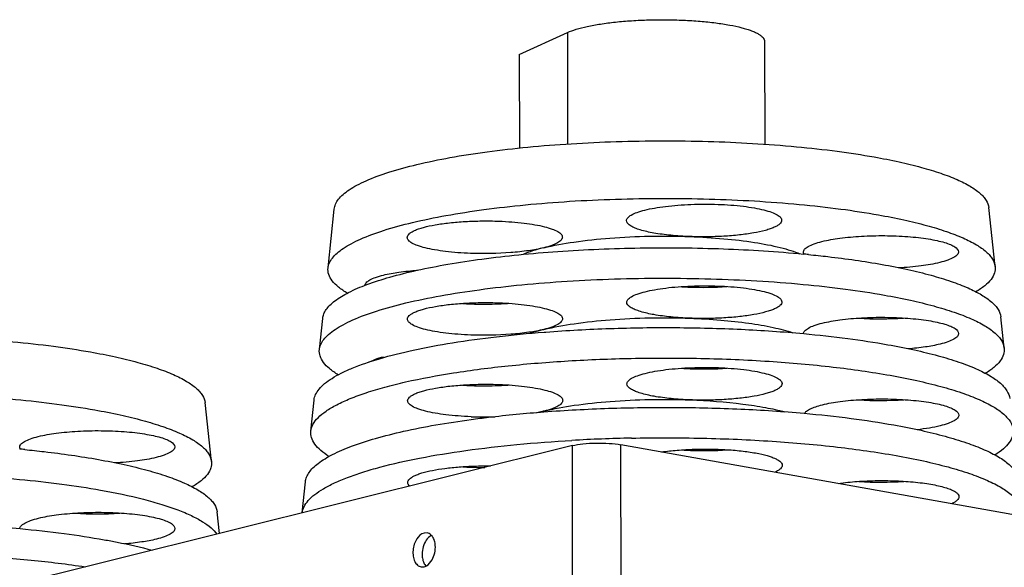
# Model space of a CAD drawing. Units: millimetres. Extents: x 0 to 420, y 0 to 297.
# Drawn here: x 336 to 364, y 129 to 145 of the extents above; entities that cross this region are included whole.
import ezdxf

# ---------------------------------------------------------------- set-up
doc = ezdxf.new("R2010")
doc.units = ezdxf.units.MM
doc.header["$LTSCALE"] = 23.1
doc.layers.add('02___PRT_ALL_AXES', color=7, linetype='CONTINUOUS')
doc.layers.add('7_ALL_FEATURES', color=7, linetype='CONTINUOUS')

msp = doc.modelspace()

# ---------------------------------------------------------------- linework, layer by layer
at = {"layer": '02___PRT_ALL_AXES', "color": 7, "linetype": 'CONTINUOUS'}
msp.add_line((357.2244, 144.2434), (357.2309, 141.2524), dxfattribs=at)
at = {"layer": '02___PRT_ALL_AXES', "color": 3, "linetype": 'CONTINUOUS'}
for p, q in [((347.4358, 129.9713), (347.3461, 129.9681)), ((347.2586, 128.9874), (347.3483, 128.9906))]:
    msp.add_line(p, q, dxfattribs=at)
at = {"layer": '02___PRT_ALL_AXES', "color": 7, "linetype": 'CONTINUOUS'}
for centre, radius, start, end in [((355.4293, 146.9616), 9.8603, 266.46851, 267.87641), ((355.4534, 147.4659), 10.3652, 267.84683, 273.73931), ((349.0655, 146.4737), 9.8606, 266.46855, 267.87642), ((349.0893, 147.1652), 10.5525, 267.88659, 272.37538), ((349.1233, 146.3402), 9.7268, 272.37639, 273.78571), ((360.5841, 146.627), 10.4411, 266.53307, 273.71222), ((355.4345, 144.5912), 9.8603, 266.46851, 267.87641), ((355.4585, 145.0955), 10.3652, 267.84683, 273.73931), ((349.0707, 144.1034), 9.8606, 266.46855, 267.87642), ((349.0944, 144.7949), 10.5525, 267.88659, 272.37538), ((349.1288, 143.9628), 9.7197, 272.37595, 273.80928), ((360.5892, 144.2566), 10.4411, 266.53307, 273.71222), ((352.2745, 127.6959), 5.9894, 103.97054, 105.31221), ((349.0965, 143.8988), 10.5606, 267.88745, 271.63579), ((355.4396, 142.2208), 9.8603, 266.46851, 267.87641), ((355.4637, 142.7251), 10.3652, 267.84683, 273.73931), ((349.0758, 141.733), 9.8606, 266.46855, 267.87642), ((349.0993, 142.4386), 10.5666, 267.89089, 270.0406), ((360.5944, 141.8862), 10.4411, 266.53307, 273.71222), ((337.8413, 140.9655), 10.4411, 266.53307, 273.71222)]:
    msp.add_arc(centre, radius, start, end, dxfattribs=at)
at = {"layer": '02___PRT_ALL_AXES', "color": 3, "linetype": 'CONTINUOUS'}
msp.add_arc((347.6213, 129.2183), 0.3033, 218.59085, 222.22242, dxfattribs=at)
at = {"layer": '02___PRT_ALL_AXES', "color": 7, "linetype": 'CONTINUOUS'}
for points, knots in [([(353.2218, 139.0371), (353.2218, 139.0512), (353.2286, 139.0818), (353.2567, 139.124), (353.301, 139.1646), (353.3889, 139.2217), (353.5404, 139.2858), (353.766, 139.3516), (354.0432, 139.4088), (354.3635, 139.4556), (354.7175, 139.4902), (355.2249, 139.519), (355.8596, 139.5195), (356.474, 139.476), (356.9175, 139.4118), (357.1919, 139.3552), (357.4144, 139.29), (357.5416, 139.2352), (357.5931, 139.2046)], [0, 0, 0, 0, 0.0093544, 0.0200809, 0.0330863, 0.0488446, 0.0892204, 0.1413648, 0.2042592, 0.2762995, 0.3554925, 0.4395738, 0.612524, 0.7751458, 0.8466708, 0.9089338, 0.960374, 1, 1, 1, 1]), ([(357.5931, 139.2046), (357.6125, 139.1931), (357.6535, 139.1654), (357.7049, 139.1155), (357.7218, 139.0678), (357.7218, 139.0468)], [0, 0, 0, 0, 0.3209242, 0.7019001, 1, 1, 1, 1]), ([(346.858, 138.549), (346.858, 138.5669), (346.8696, 138.6068), (346.9143, 138.6589), (346.9831, 138.7084), (347.0764, 138.7559), (347.1935, 138.8011), (347.3921, 138.8614), (347.6899, 138.9242), (348.0953, 138.9799), (348.5488, 139.0164), (349.029, 139.0319), (349.3554, 139.0276), (349.519, 139.0215)], [0, 0, 0, 0, 0.0192872, 0.0427562, 0.0727454, 0.110182, 0.1552661, 0.207829, 0.3335961, 0.4826352, 0.6484584, 0.8235742, 1, 1, 1, 1]), ([(349.519, 139.0215), (349.6442, 139.0169), (349.8871, 139.0034), (350.2358, 138.9697), (350.5509, 138.9242), (350.8232, 138.8683), (351.0449, 138.8038), (351.1937, 138.7408), (351.28, 138.6845), (351.3235, 138.6445), (351.3512, 138.6028), (351.3579, 138.5727), (351.358, 138.5587)], [0, 0, 0, 0, 0.1917246, 0.3720478, 0.5358097, 0.6786668, 0.7970422, 0.8887179, 0.9245264, 0.9541325, 0.978602, 1, 1, 1, 1]), ([(353.3505, 138.8792), (353.3311, 138.8908), (353.2901, 138.9184), (353.2387, 138.9683), (353.2219, 139.0161), (353.2218, 139.0371)], [0, 0, 0, 0, 0.3209242, 0.7019001, 1, 1, 1, 1]), ([(355.0608, 138.5742), (354.8743, 138.5812), (354.5225, 138.6037), (354.0397, 138.6664), (353.6934, 138.7412), (353.475, 138.8161), (353.3876, 138.8572), (353.3505, 138.8792)], [0, 0, 0, 0, 0.3201268, 0.6042767, 0.8349063, 0.9261214, 1, 1, 1, 1]), ([(357.7218, 139.0468), (357.7219, 139.0289), (357.7102, 138.989), (357.6656, 138.9369), (357.5967, 138.8874), (357.5034, 138.8399), (357.3863, 138.7947), (357.1877, 138.7344), (356.8899, 138.6716), (356.4845, 138.6159), (356.031, 138.5793), (355.5508, 138.5639), (355.2244, 138.5682), (355.0608, 138.5742)], [0, 0, 0, 0, 0.0192856, 0.0427542, 0.0727424, 0.1101787, 0.1552627, 0.2078254, 0.3335924, 0.4826321, 0.6484561, 0.823573, 1, 1, 1, 1]), ([(350.8182, 138.2488), (351.1059, 138.3205), (351.7442, 138.4363), (352.77, 138.5445), (353.8951, 138.5955), (354.67, 138.5888), (355.0608, 138.5742)], [0, 0, 0, 0, 0.2084662, 0.4553353, 0.7249964, 1, 1, 1, 1]), ([(358.8923, 138.432), (359.0622, 138.4742), (359.4423, 138.5392), (360.0511, 138.5934), (360.7101, 138.6084), (361.2632, 138.5869), (361.6846, 138.5476), (361.9685, 138.5094), (362.221, 138.4628), (362.4366, 138.4087), (362.5895, 138.3566), (362.6893, 138.3099), (362.7793, 138.2584), (362.8524, 138.1904), (362.8525, 138.1318)], [0, 0, 0, 0, 0.1284993, 0.2823498, 0.4483468, 0.611946, 0.6883429, 0.7588939, 0.8221149, 0.8767461, 0.9218478, 0.9406694, 0.956995, 1, 1, 1, 1]), ([(348.6969, 138.0862), (348.5717, 138.0908), (348.3289, 138.1043), (347.9802, 138.1379), (347.6651, 138.1835), (347.3927, 138.2394), (347.1711, 138.3039), (347.0222, 138.3669), (346.936, 138.4232), (346.8924, 138.4631), (346.8648, 138.5048), (346.858, 138.535), (346.858, 138.549)], [0, 0, 0, 0, 0.1917245, 0.3720477, 0.5358096, 0.6786666, 0.797042, 0.8887178, 0.9245264, 0.9541326, 0.978602, 1, 1, 1, 1]), ([(351.358, 138.5587), (351.358, 138.5444), (351.351, 138.5135), (351.3223, 138.4708), (351.2771, 138.4299), (351.1875, 138.3722), (351.0329, 138.3076), (350.8961, 138.2682), (350.8182, 138.2488)], [0, 0, 0, 0, 0.0657802, 0.1413847, 0.2332533, 0.3447094, 0.6307036, 1, 1, 1, 1]), ([(355.0608, 138.5742), (355.3893, 138.562), (356.016, 138.5238), (356.8923, 138.4211), (357.5418, 138.2988), (357.9788, 138.1784), (358.1666, 138.1121), (358.2515, 138.077)], [0, 0, 0, 0, 0.3042469, 0.5806946, 0.8160412, 0.9149353, 1, 1, 1, 1]), ([(358.3525, 138.1221), (358.3525, 138.1364), (358.3595, 138.1673), (358.3882, 138.21), (358.4334, 138.2509), (358.5231, 138.3086), (358.6776, 138.3732), (358.8145, 138.4126), (358.8923, 138.432)], [0, 0, 0, 0, 0.0657744, 0.1413787, 0.2332458, 0.3447008, 0.6306985, 1, 1, 1, 1]), ([(350.8182, 138.2488), (350.6744, 138.213), (350.3552, 138.1551), (349.648, 138.0808), (349.0838, 138.0718), (348.6969, 138.0862)], [0, 0, 0, 0, 0.2085139, 0.4554351, 1, 1, 1, 1]), ([(350.8182, 138.2488), (350.7078, 138.2214), (350.5043, 138.165), (350.3053, 138.0939), (350.2158, 138.0561)], [0, 0, 0, 0, 0.5394774, 1, 1, 1, 1]), ([(358.3703, 138.0628), (358.3674, 138.0676), (358.3577, 138.0859), (358.3526, 138.1069), (358.3525, 138.1221)], [0, 0, 0, 0, 0.2675933, 1, 1, 1, 1]), ([(362.8525, 138.1318), (362.8526, 138.1175), (362.8456, 138.0866), (362.8169, 138.044), (362.7717, 138.003), (362.682, 137.9454), (362.5275, 137.8807), (362.3906, 137.8413), (362.3128, 137.822)], [0, 0, 0, 0, 0.0657802, 0.1413847, 0.2332534, 0.3447094, 0.6307036, 1, 1, 1, 1]), ([(362.3128, 137.822), (362.1347, 137.7776), (361.7355, 137.7107), (361.3329, 137.6768), (361.1129, 137.6656)], [0, 0, 0, 0, 0.4544535, 1, 1, 1, 1]), ([(345.6251, 137.1532), (345.6272, 137.1834), (345.6552, 137.2307), (345.7114, 137.2787), (345.8012, 137.3352), (345.9536, 137.398), (346.0883, 137.4368), (346.1646, 137.4558)], [0, 0, 0, 0, 0.141114, 0.2343646, 0.346834, 0.6330801, 1, 1, 1, 1]), ([(346.1646, 137.4558), (346.3128, 137.4926), (346.642, 137.5518), (346.9743, 137.5859), (347.155, 137.5991)], [0, 0, 0, 0, 0.4573154, 1, 1, 1, 1]), ([(353.227, 136.6667), (353.227, 136.6808), (353.2338, 136.7114), (353.2619, 136.7536), (353.3062, 136.7942), (353.394, 136.8513), (353.5456, 136.9155), (353.7712, 136.9813), (354.0483, 137.0384), (354.3686, 137.0852), (354.7227, 137.1199), (355.23, 137.1487), (355.8647, 137.1492), (356.4792, 137.1056), (356.9226, 137.0415), (357.1971, 136.9848), (357.4195, 136.9196), (357.5468, 136.8649), (357.5983, 136.8342)], [0, 0, 0, 0, 0.0093544, 0.0200809, 0.0330863, 0.0488446, 0.0892204, 0.1413648, 0.2042592, 0.2762995, 0.3554925, 0.4395738, 0.612524, 0.7751458, 0.8466708, 0.9089338, 0.960374, 1, 1, 1, 1]), ([(346.8631, 136.1786), (346.8631, 136.1965), (346.8747, 136.2364), (346.9194, 136.2885), (346.9883, 136.338), (347.0816, 136.3855), (347.1987, 136.4307), (347.3972, 136.491), (347.695, 136.5538), (348.1004, 136.6095), (348.554, 136.646), (349.0341, 136.6615), (349.3605, 136.6572), (349.5242, 136.6511)], [0, 0, 0, 0, 0.0192872, 0.0427562, 0.0727454, 0.110182, 0.1552661, 0.207829, 0.3335961, 0.4826352, 0.6484584, 0.8235742, 1, 1, 1, 1]), ([(349.5242, 136.6511), (349.6494, 136.6465), (349.8922, 136.633), (350.2409, 136.5994), (350.556, 136.5538), (350.8284, 136.4979), (351.05, 136.4334), (351.1989, 136.3704), (351.2851, 136.3141), (351.3287, 136.2742), (351.3563, 136.2325), (351.3631, 136.2023), (351.3631, 136.1883)], [0, 0, 0, 0, 0.1917246, 0.3720478, 0.5358097, 0.6786668, 0.7970422, 0.8887179, 0.9245264, 0.9541325, 0.978602, 1, 1, 1, 1]), ([(353.3557, 136.5089), (353.3363, 136.5204), (353.2953, 136.5481), (353.2439, 136.5979), (353.227, 136.6457), (353.227, 136.6667)], [0, 0, 0, 0, 0.3209242, 0.7019001, 1, 1, 1, 1]), ([(357.727, 136.6764), (357.727, 136.6585), (357.7154, 136.6186), (357.6707, 136.5665), (357.6019, 136.517), (357.5085, 136.4695), (357.3914, 136.4243), (357.1929, 136.364), (356.8951, 136.3012), (356.4897, 136.2455), (356.0361, 136.209), (355.556, 136.1935), (355.2296, 136.1978), (355.0659, 136.2039)], [0, 0, 0, 0, 0.0192856, 0.0427542, 0.0727424, 0.1101787, 0.1552627, 0.2078254, 0.3335924, 0.4826321, 0.6484561, 0.823573, 1, 1, 1, 1]), ([(357.5983, 136.8342), (357.6177, 136.8227), (357.6587, 136.7951), (357.7101, 136.7452), (357.7269, 136.6974), (357.727, 136.6764)], [0, 0, 0, 0, 0.3209242, 0.7019001, 1, 1, 1, 1]), ([(355.0659, 136.2039), (354.8795, 136.2108), (354.5277, 136.2333), (354.0448, 136.296), (353.6986, 136.3708), (353.4802, 136.4458), (353.3927, 136.4868), (353.3557, 136.5089)], [0, 0, 0, 0, 0.3201268, 0.6042767, 0.8349063, 0.9261214, 1, 1, 1, 1]), ([(348.7021, 135.7158), (348.5769, 135.7204), (348.334, 135.7339), (347.9853, 135.7676), (347.6702, 135.8131), (347.3979, 135.869), (347.1762, 135.9335), (347.0274, 135.9965), (346.9411, 136.0528), (346.8976, 136.0928), (346.8699, 136.1345), (346.8632, 136.1646), (346.8631, 136.1786)], [0, 0, 0, 0, 0.1917245, 0.3720477, 0.5358096, 0.6786666, 0.797042, 0.8887178, 0.9245264, 0.9541326, 0.978602, 1, 1, 1, 1]), ([(350.8234, 135.8785), (351.111, 135.9501), (351.7494, 136.0659), (352.7752, 136.1741), (353.9002, 136.2251), (354.6751, 136.2184), (355.0659, 136.2039)], [0, 0, 0, 0, 0.2084662, 0.4553353, 0.7249964, 1, 1, 1, 1]), ([(351.3631, 136.1883), (351.3631, 136.174), (351.3562, 136.1431), (351.3275, 136.1005), (351.2823, 136.0595), (351.1926, 136.0019), (351.0381, 135.9372), (350.9012, 135.8978), (350.8234, 135.8785)], [0, 0, 0, 0, 0.0657802, 0.1413847, 0.2332533, 0.3447094, 0.6307036, 1, 1, 1, 1]), ([(355.0659, 136.2039), (355.3623, 136.1929), (355.9316, 136.1594), (356.7373, 136.072), (357.4383, 135.953), (357.8629, 135.8452), (358.0501, 135.783)], [0, 0, 0, 0, 0.2944324, 0.5660229, 0.8041526, 1, 1, 1, 1]), ([(358.3577, 135.755), (358.3582, 135.7692), (358.3661, 135.7998), (358.3955, 135.8419), (358.4411, 135.8824), (358.5307, 135.9393), (358.6844, 136.0033), (358.8203, 136.0424), (358.8975, 136.0616)], [0, 0, 0, 0, 0.0658698, 0.1419792, 0.2343796, 0.3461916, 0.6320635, 1, 1, 1, 1]), ([(358.8975, 136.0616), (359.0673, 136.1039), (359.4475, 136.1688), (360.0562, 136.223), (360.7152, 136.238), (361.2684, 136.2165), (361.6897, 136.1772), (361.9736, 136.139), (362.2261, 136.0924), (362.4418, 136.0384), (362.5946, 135.9863), (362.6944, 135.9396), (362.7845, 135.888), (362.8576, 135.82), (362.8577, 135.7614)], [0, 0, 0, 0, 0.1284993, 0.2823498, 0.4483468, 0.611946, 0.6883429, 0.7588939, 0.8221149, 0.8767461, 0.9218478, 0.9406694, 0.956995, 1, 1, 1, 1]), ([(350.8234, 135.8785), (350.6795, 135.8427), (350.3604, 135.7847), (349.6532, 135.7104), (349.0889, 135.7014), (348.7021, 135.7158)], [0, 0, 0, 0, 0.2085139, 0.4554351, 1, 1, 1, 1]), ([(350.8234, 135.8785), (350.7874, 135.8695), (350.6526, 135.8347), (350.5191, 135.795), (350.4225, 135.7621)], [0, 0, 0, 0, 0.2667285, 1, 1, 1, 1]), ([(362.8577, 135.7614), (362.8577, 135.7471), (362.8507, 135.7162), (362.822, 135.6736), (362.7768, 135.6326), (362.6872, 135.575), (362.5327, 135.5104), (362.3958, 135.471), (362.3179, 135.4516)], [0, 0, 0, 0, 0.0657802, 0.1413847, 0.2332534, 0.3447094, 0.6307036, 1, 1, 1, 1]), ([(362.3179, 135.4516), (362.1787, 135.4169), (361.8704, 135.3604), (361.5591, 135.3266), (361.3902, 135.313)], [0, 0, 0, 0, 0.4584368, 1, 1, 1, 1]), ([(345.7428, 134.9244), (345.7977, 134.9597), (345.9386, 135.0217), (346.0851, 135.0643), (346.1698, 135.0854)], [0, 0, 0, 0, 0.4278482, 1, 1, 1, 1]), ([(353.2321, 134.2963), (353.2321, 134.3105), (353.2389, 134.341), (353.267, 134.3832), (353.3113, 134.4238), (353.3992, 134.4809), (353.5507, 134.5451), (353.7763, 134.6109), (354.0535, 134.6681), (354.3738, 134.7148), (354.7278, 134.7495), (355.2352, 134.7783), (355.8699, 134.7788), (356.4843, 134.7352), (356.9278, 134.6711), (357.2022, 134.6145), (357.4247, 134.5492), (357.5519, 134.4945), (357.6034, 134.4639)], [0, 0, 0, 0, 0.0093544, 0.0200809, 0.0330863, 0.0488446, 0.0892204, 0.1413648, 0.2042592, 0.2762995, 0.3554925, 0.4395738, 0.612524, 0.7751458, 0.8466708, 0.9089338, 0.960374, 1, 1, 1, 1]), ([(357.7321, 134.306), (357.7322, 134.2881), (357.7205, 134.2482), (357.6758, 134.1962), (357.607, 134.1466), (357.5137, 134.0992), (357.3966, 134.0539), (357.198, 133.9937), (356.9002, 133.9309), (356.4948, 133.8751), (356.0413, 133.8386), (355.5611, 133.8231), (355.2347, 133.8274), (355.0711, 133.8335)], [0, 0, 0, 0, 0.0192856, 0.0427542, 0.0727424, 0.1101787, 0.1552627, 0.2078254, 0.3335924, 0.4826321, 0.6484561, 0.823573, 1, 1, 1, 1]), ([(357.6034, 134.4639), (357.6228, 134.4523), (357.6638, 134.4247), (357.7152, 134.3748), (357.7321, 134.327), (357.7321, 134.306)], [0, 0, 0, 0, 0.3209242, 0.7019001, 1, 1, 1, 1]), ([(346.8683, 133.8082), (346.8683, 133.8261), (346.8799, 133.866), (346.9246, 133.9181), (346.9934, 133.9676), (347.0867, 134.0151), (347.2038, 134.0603), (347.4024, 134.1206), (347.7002, 134.1834), (348.1056, 134.2391), (348.5591, 134.2757), (349.0393, 134.2912), (349.3657, 134.2868), (349.5293, 134.2808)], [0, 0, 0, 0, 0.0192872, 0.0427562, 0.0727454, 0.110182, 0.1552661, 0.207829, 0.3335961, 0.4826352, 0.6484584, 0.8235742, 1, 1, 1, 1]), ([(349.5293, 134.2808), (349.6545, 134.2761), (349.8974, 134.2626), (350.246, 134.229), (350.5611, 134.1834), (350.8334, 134.1275), (351.055, 134.0631), (351.2039, 134), (351.2902, 133.9438), (351.3338, 133.9038), (351.3614, 133.8622), (351.3682, 133.832), (351.3683, 133.818)], [0, 0, 0, 0, 0.1917235, 0.3720107, 0.5357758, 0.678626, 0.797004, 0.8886904, 0.9245134, 0.9541234, 0.9786004, 1, 1, 1, 1]), ([(353.3608, 134.1385), (353.3414, 134.15), (353.3004, 134.1777), (353.249, 134.2276), (353.2322, 134.2753), (353.2321, 134.2963)], [0, 0, 0, 0, 0.3209242, 0.7019001, 1, 1, 1, 1]), ([(355.0711, 133.8335), (354.8846, 133.8404), (354.5328, 133.8629), (354.05, 133.9256), (353.7037, 134.0005), (353.4853, 134.0754), (353.3979, 134.1165), (353.3608, 134.1385)], [0, 0, 0, 0, 0.3201268, 0.6042767, 0.8349063, 0.9261214, 1, 1, 1, 1]), ([(348.7072, 133.3454), (348.582, 133.35), (348.3392, 133.3635), (347.9905, 133.3972), (347.6754, 133.4428), (347.403, 133.4987), (347.1814, 133.5631), (347.0325, 133.6262), (346.9463, 133.6824), (346.9027, 133.7224), (346.8751, 133.7641), (346.8683, 133.7942), (346.8683, 133.8082)], [0, 0, 0, 0, 0.1917245, 0.3720477, 0.5358096, 0.6786666, 0.797042, 0.8887178, 0.9245264, 0.9541326, 0.978602, 1, 1, 1, 1]), ([(350.8285, 133.5081), (351.1162, 133.5797), (351.7545, 133.6955), (352.7803, 133.8037), (353.9053, 133.8547), (354.6803, 133.848), (355.0711, 133.8335)], [0, 0, 0, 0, 0.2084662, 0.4553353, 0.7249964, 1, 1, 1, 1]), ([(351.3683, 133.818), (351.3683, 133.8037), (351.3614, 133.7728), (351.3327, 133.7301), (351.2875, 133.6892), (351.1978, 133.6315), (351.0433, 133.5669), (350.9064, 133.5275), (350.8285, 133.5081)], [0, 0, 0, 0, 0.0657793, 0.1413574, 0.2332305, 0.3446778, 0.6306336, 1, 1, 1, 1]), ([(355.0711, 133.8335), (355.5806, 133.8146), (356.3118, 133.7615), (357.2241, 133.6235), (357.6277, 133.5356), (357.8117, 133.4856)], [0, 0, 0, 0, 0.5527643, 0.7933055, 1, 1, 1, 1]), ([(358.9026, 133.6912), (359.0725, 133.7335), (359.4526, 133.7984), (360.0614, 133.8526), (360.7204, 133.8676), (361.2735, 133.8461), (361.6949, 133.8068), (361.9788, 133.7686), (362.2313, 133.722), (362.4469, 133.668), (362.5998, 133.6159), (362.6996, 133.5692), (362.7896, 133.5177), (362.8627, 133.4496), (362.8628, 133.391)], [0, 0, 0, 0, 0.1284993, 0.2823498, 0.4483468, 0.611946, 0.6883429, 0.7588939, 0.8221149, 0.8767461, 0.9218478, 0.9406694, 0.956995, 1, 1, 1, 1]), ([(350.8285, 133.5081), (350.8114, 133.5038), (350.7394, 133.4865), (350.6668, 133.4715), (350.6113, 133.461)], [0, 0, 0, 0, 0.2376323, 1, 1, 1, 1]), ([(358.3808, 133.4415), (358.3969, 133.4682), (358.4524, 133.5201), (358.5654, 133.5826), (358.7197, 133.6419), (358.8375, 133.675), (358.9026, 133.6912)], [0, 0, 0, 0, 0.1590119, 0.3765524, 0.6575853, 1, 1, 1, 1]), ([(362.8628, 133.391), (362.8629, 133.3768), (362.8559, 133.3458), (362.8272, 133.3032), (362.782, 133.2623), (362.6923, 133.2046), (362.5378, 133.14), (362.4009, 133.1006), (362.3231, 133.0812)], [0, 0, 0, 0, 0.0657802, 0.1413847, 0.2332534, 0.3447094, 0.6307036, 1, 1, 1, 1]), ([(336.1495, 132.7705), (336.3194, 132.8127), (336.6995, 132.8777), (337.3083, 132.9319), (337.9672, 132.9469), (338.5204, 132.9254), (338.9417, 132.8861), (339.2256, 132.8479), (339.4781, 132.8013), (339.6938, 132.7473), (339.8466, 132.6951), (339.9465, 132.6485), (340.0365, 132.5969), (340.1096, 132.5289), (340.1097, 132.4703)], [0, 0, 0, 0, 0.1284993, 0.2823498, 0.4483468, 0.611946, 0.6883429, 0.7588939, 0.8221149, 0.8767461, 0.9218478, 0.9406694, 0.956995, 1, 1, 1, 1]), ([(362.3231, 133.0812), (362.2206, 133.0557), (361.9973, 133.0112), (361.7718, 132.9806), (361.6508, 132.9671)], [0, 0, 0, 0, 0.4644832, 1, 1, 1, 1]), ([(335.6097, 132.4606), (335.6097, 132.4749), (335.6167, 132.5058), (335.6454, 132.5485), (335.6906, 132.5894), (335.7802, 132.6471), (335.9347, 132.7117), (336.0716, 132.7511), (336.1495, 132.7705)], [0, 0, 0, 0, 0.0657744, 0.1413787, 0.2332458, 0.3447008, 0.6306985, 1, 1, 1, 1]), ([(335.6274, 132.4013), (335.6246, 132.4061), (335.6149, 132.4244), (335.6097, 132.4454), (335.6097, 132.4606)], [0, 0, 0, 0, 0.2675933, 1, 1, 1, 1]), ([(340.1097, 132.4703), (340.1097, 132.456), (340.1028, 132.4251), (340.074, 132.3825), (340.0289, 132.3415), (339.9392, 132.2839), (339.7847, 132.2193), (339.6478, 132.1799), (339.57, 132.1605)], [0, 0, 0, 0, 0.0657802, 0.1413847, 0.2332534, 0.3447094, 0.6307036, 1, 1, 1, 1]), ([(354.2359, 132.3228), (354.3867, 132.3444), (354.7028, 132.3784), (355.1902, 132.4049), (355.6929, 132.4081), (356.1849, 132.3878), (356.6414, 132.3454), (357.0389, 132.2831), (357.3228, 132.2141), (357.5034, 132.148), (357.5769, 132.1123), (357.6086, 132.0935)], [0, 0, 0, 0, 0.1338137, 0.2790752, 0.4286749, 0.5752464, 0.7116016, 0.8311748, 0.9284953, 0.9676144, 1, 1, 1, 1]), ([(339.57, 132.1605), (339.3919, 132.1162), (338.9926, 132.0492), (338.59, 132.0153), (338.37, 132.0041)], [0, 0, 0, 0, 0.4544535, 1, 1, 1, 1]), ([(357.6086, 132.0935), (357.628, 132.0819), (357.669, 132.0543), (357.7204, 132.0044), (357.7372, 131.9566), (357.7373, 131.9356)], [0, 0, 0, 0, 0.3209242, 0.7019001, 1, 1, 1, 1]), ([(346.8734, 131.4379), (346.8734, 131.4545), (346.8832, 131.4912), (346.922, 131.5401), (346.9821, 131.5867), (347.0637, 131.6315), (347.1663, 131.6745), (347.3408, 131.7324), (347.6044, 131.7941), (347.9661, 131.8512), (348.3757, 131.8924), (348.8164, 131.9157), (349.1186, 131.9186), (349.2718, 131.9168)], [0, 0, 0, 0, 0.0197889, 0.0433892, 0.0730567, 0.1097815, 0.153844, 0.2051848, 0.3283157, 0.4752692, 0.6405868, 0.8178046, 1, 1, 1, 1]), ([(357.7373, 131.9356), (357.7373, 131.9179), (357.726, 131.8786), (357.6823, 131.827), (357.6149, 131.7779), (357.5601, 131.7497), (357.5291, 131.7355)], [0, 0, 0, 0, 0.1758623, 0.3891714, 0.6610396, 1, 1, 1, 1]), ([(359.3667, 131.4078), (359.5472, 131.4337), (359.9266, 131.472), (360.5087, 131.4954), (361.0986, 131.4863), (361.5752, 131.4515), (361.9279, 131.4064), (362.1603, 131.3667), (362.365, 131.3209), (362.5382, 131.2699), (362.6773, 131.2149), (362.7803, 131.1562), (362.8485, 131.0944), (362.8679, 131.043), (362.868, 131.0207)], [0, 0, 0, 0, 0.150895, 0.3152469, 0.4817119, 0.6387821, 0.7104023, 0.7757737, 0.8338521, 0.883792, 0.9250077, 0.9573508, 0.9814937, 1, 1, 1, 1]), ([(346.9287, 131.3335), (346.9126, 131.3486), (346.8855, 131.3794), (346.8735, 131.4197), (346.8734, 131.4379)], [0, 0, 0, 0, 0.5496836, 1, 1, 1, 1]), ([(362.868, 131.0207), (362.868, 131.003), (362.8567, 130.9636), (362.813, 130.912), (362.7456, 130.863), (362.6908, 130.8348), (362.6598, 130.8206)], [0, 0, 0, 0, 0.1758901, 0.389227, 0.6610706, 1, 1, 1, 1]), ([(335.6149, 130.0935), (335.6153, 130.1077), (335.6232, 130.1383), (335.6527, 130.1804), (335.6982, 130.2209), (335.7879, 130.2778), (335.9415, 130.3418), (336.0775, 130.3809), (336.1546, 130.4001)], [0, 0, 0, 0, 0.0658698, 0.1419792, 0.2343796, 0.3461916, 0.6320635, 1, 1, 1, 1]), ([(336.1546, 130.4001), (336.3245, 130.4424), (336.7046, 130.5073), (337.3134, 130.5615), (337.9724, 130.5765), (338.5255, 130.555), (338.9469, 130.5157), (339.2308, 130.4775), (339.4833, 130.4309), (339.699, 130.3769), (339.8518, 130.3248), (339.9516, 130.2781), (340.0417, 130.2266), (340.1147, 130.1585), (340.1148, 130.0999)], [0, 0, 0, 0, 0.1284993, 0.2823498, 0.4483468, 0.611946, 0.6883429, 0.7588939, 0.8221149, 0.8767461, 0.9218478, 0.9406694, 0.956995, 1, 1, 1, 1]), ([(340.1148, 130.0999), (340.1149, 130.0856), (340.1079, 130.0547), (340.0792, 130.0121), (340.034, 129.9712), (339.9444, 129.9135), (339.7898, 129.8489), (339.6529, 129.8095), (339.5751, 129.7901)], [0, 0, 0, 0, 0.0657802, 0.1413847, 0.2332534, 0.3447094, 0.6307036, 1, 1, 1, 1]), ([(339.5751, 129.7901), (339.4359, 129.7554), (339.1275, 129.6989), (338.8163, 129.6651), (338.6474, 129.6515)], [0, 0, 0, 0, 0.4584368, 1, 1, 1, 1])]:
    msp.add_open_spline(points, degree=3, knots=knots, dxfattribs=at)
at = {"layer": '02___PRT_ALL_AXES', "color": 3, "linetype": 'CONTINUOUS'}
for points, knots in [([(347.3461, 129.9681), (347.2574, 129.946), (347.139, 129.8293), (347.0545, 129.6414), (347.0189, 129.4696), (347.0225, 129.2994), (347.0646, 129.1492), (347.1428, 129.0349), (347.2206, 128.9942), (347.2586, 128.9873)], [0, 0, 0, 0, 0.2286435, 0.3701091, 0.5183547, 0.6623441, 0.7923273, 0.9034249, 1, 1, 1, 1]), ([(347.5608, 129.9016), (347.5435, 129.8931), (347.4705, 129.8478), (347.4154, 129.7778), (347.3828, 129.7203)], [0, 0, 0, 0, 0.2261106, 1, 1, 1, 1]), ([(347.5762, 129.8821), (347.5668, 129.8939), (347.5289, 129.9352), (347.4762, 129.964), (347.4358, 129.9714)], [0, 0, 0, 0, 0.2690079, 1, 1, 1, 1]), ([(347.647, 129.7411), (347.6429, 129.7546), (347.6259, 129.8045), (347.6003, 129.8519), (347.5762, 129.8821)], [0, 0, 0, 0, 0.2668664, 1, 1, 1, 1]), ([(347.5777, 129.1909), (347.648, 129.3147), (347.6906, 129.5121), (347.6599, 129.6978), (347.647, 129.7411)], [0, 0, 0, 0, 0.759215, 1, 1, 1, 1]), ([(347.3828, 129.7203), (347.3124, 129.5965), (347.2698, 129.3991), (347.3006, 129.2134), (347.3135, 129.1701)], [0, 0, 0, 0, 0.759215, 1, 1, 1, 1]), ([(347.3135, 129.1701), (347.3175, 129.1566), (347.3346, 129.1067), (347.3601, 129.0593), (347.3843, 129.0291)], [0, 0, 0, 0, 0.2668665, 1, 1, 1, 1]), ([(347.3483, 128.9906), (347.3703, 128.9961), (347.4668, 129.0359), (347.5379, 129.121), (347.5777, 129.1909)], [0, 0, 0, 0, 0.2198795, 1, 1, 1, 1])]:
    msp.add_open_spline(points, degree=3, knots=knots, dxfattribs=at)
at = {"layer": '7_ALL_FEATURES', "color": 7, "linetype": 'CONTINUOUS'}
for p, q in [((350.105, 143.8609), (351.5046, 144.4984)), ((350.105, 143.8609), (350.1109, 141.1421)), ((344.5572, 137.6642), (344.7374, 139.3743)), ((363.92, 137.7063), (363.7324, 139.4156)), ((344.3075, 135.2945), (344.4027, 136.1984)), ((364.18, 135.3377), (364.0808, 136.2412)), ((350.8295, 135.8001), (350.8811, 135.8041)), ((341.1772, 132.0448), (340.9896, 133.7541)), ((344.0579, 132.9248), (344.1531, 133.8287)), ((343.8082, 130.5551), (343.9034, 131.459)), ((341.4064, 129.9565), (341.338, 130.5797))]:
    msp.add_line(p, q, dxfattribs=at)
at = {"layer": '7_ALL_FEATURES', "color": 9, "linetype": 'CONTINUOUS'}
for p, q in [((351.5046, 144.4984), (351.5116, 141.2594)), ((351.7062, 105.6253), (351.6479, 132.5059)), ((353.1161, 105.6515), (353.0578, 132.5321))]:
    msp.add_line(p, q, dxfattribs=at)
at = {"layer": '7_ALL_FEATURES', "color": 3, "linetype": 'CONTINUOUS'}
for p, q in [((351.6479, 132.5059), (284.5565, 115.8045)), ((378.3693, 128.0183), (353.0578, 132.5321))]:
    msp.add_line(p, q, dxfattribs=at)
at = {"layer": '7_ALL_FEATURES', "color": 7, "linetype": 'CONTINUOUS'}
for centre, radius, start, end in [((355.0391, 103.1648), 35.0603, 84.33537, 84.57731), ((357.4669, 153.191), 17.3644, 281.83439, 282.17726), ((354.2949, 85.635), 47.097, 91.13627, 93.23724), ((332.2963, 97.5033), 35.0603, 84.33537, 84.57731), ((334.7241, 147.5295), 17.3644, 281.83439, 282.17726)]:
    msp.add_arc(centre, radius, start, end, dxfattribs=at)
for points, knots in [([(351.5046, 144.4984), (351.5861, 144.5355), (351.7757, 144.6025), (352.0964, 144.6828), (352.4772, 144.7515), (352.9074, 144.8062), (353.3749, 144.8454), (353.8666, 144.8677), (354.3685, 144.8725), (354.8662, 144.8596), (355.3457, 144.8296), (355.7934, 144.7832), (356.1966, 144.7218), (356.4986, 144.6575), (356.7085, 144.5983), (356.8411, 144.5534), (356.9552, 144.5064), (357.0501, 144.4575), (357.1254, 144.407), (357.1807, 144.3549), (357.2158, 144.3006), (357.2243, 144.2616), (357.2244, 144.2434)], [0, 0, 0, 0, 0.0453504, 0.1015444, 0.1673819, 0.2412274, 0.321147, 0.4049957, 0.4904984, 0.5753258, 0.6571705, 0.7338234, 0.8032514, 0.8636818, 0.8900723, 0.9137265, 0.9345561, 0.9525346, 0.9677203, 0.9803203, 0.9907928, 1, 1, 1, 1]), ([(344.7374, 139.3744), (344.7425, 139.4229), (344.7716, 139.5243), (344.8621, 139.667), (344.9982, 139.8059), (345.1787, 139.9416), (345.4033, 140.0742), (345.7826, 140.2568), (346.3636, 140.4669), (347.1785, 140.6868), (348.1323, 140.8817), (349.2063, 141.0476), (350.3796, 141.1809), (351.6292, 141.2788), (353.3747, 141.3598), (355.5586, 141.363), (357.6973, 141.2411), (359.3013, 141.0636), (360.0508, 140.9499), (360.408, 140.8861)], [0, 0, 0, 0, 0.0090439, 0.0192006, 0.0310432, 0.0449101, 0.0609816, 0.0793368, 0.1229013, 0.1752956, 0.2357768, 0.3033354, 0.376767, 0.4547198, 0.5357349, 0.7007808, 0.8594806, 0.9327038, 1, 1, 1, 1]), ([(360.408, 140.8861), (360.6499, 140.843), (361.1091, 140.7528), (361.7551, 140.5961), (362.3187, 140.4262), (362.7945, 140.2452), (363.1778, 140.055), (363.4317, 139.8811), (363.5793, 139.7353), (363.6794, 139.603), (363.7243, 139.4894), (363.7324, 139.4155)], [0, 0, 0, 0, 0.195423, 0.3721132, 0.5284467, 0.6634035, 0.776488, 0.8681759, 0.90667, 0.9409113, 1, 1, 1, 1]), ([(344.5572, 137.6643), (344.5624, 137.7137), (344.5921, 137.8172), (344.6844, 137.9625), (344.823, 138.1042), (345.0071, 138.2425), (345.236, 138.3777), (345.6226, 138.5638), (346.2149, 138.778), (347.0456, 139.0021), (348.0179, 139.2008), (349.1126, 139.3699), (350.3087, 139.5058), (351.5825, 139.6056), (353.3618, 139.6881), (355.588, 139.6914), (357.7681, 139.5671), (359.4032, 139.3862), (360.1671, 139.2703), (360.5313, 139.2053)], [0, 0, 0, 0, 0.0090439, 0.0192006, 0.0310432, 0.0449101, 0.0609816, 0.0793368, 0.1229013, 0.1752956, 0.2357768, 0.3033354, 0.376767, 0.4547198, 0.5357349, 0.7007808, 0.8594806, 0.9327038, 1, 1, 1, 1]), ([(360.5313, 139.2053), (360.7778, 139.1613), (361.2459, 139.0693), (361.9044, 138.9096), (362.479, 138.7365), (362.964, 138.552), (363.3546, 138.3581), (363.6135, 138.1808), (363.7639, 138.0322), (363.866, 137.8974), (363.9118, 137.7815), (363.92, 137.7062)], [0, 0, 0, 0, 0.195423, 0.3721132, 0.5284467, 0.6634035, 0.776488, 0.8681759, 0.90667, 0.9409113, 1, 1, 1, 1]), ([(344.4028, 136.1985), (344.4074, 136.2424), (344.4313, 136.3334), (344.5047, 136.4632), (344.6149, 136.5903), (344.8239, 136.7684), (345.1826, 136.9782), (345.7204, 137.2043), (346.3863, 137.416), (347.1707, 137.61), (348.0624, 137.783), (349.0482, 137.9322), (350.113, 138.0552), (351.6419, 138.1836), (353.6246, 138.2647), (356.0031, 138.2405), (357.5826, 138.1413), (358.3524, 138.0683)], [0, 0, 0, 0, 0.0091572, 0.0192313, 0.0307084, 0.0439041, 0.0760753, 0.1164135, 0.164846, 0.2209428, 0.2840437, 0.3533221, 0.4278228, 0.5064904, 0.6717309, 0.8394849, 1, 1, 1, 1]), ([(358.4998, 138.054), (358.689, 138.0352), (359.4038, 137.9583), (360.1163, 137.8574), (360.6369, 137.7646)], [0, 0, 0, 0, 0.2644343, 1, 1, 1, 1]), ([(360.6369, 137.7646), (360.8875, 137.7199), (361.3632, 137.6264), (362.0323, 137.4641), (362.6163, 137.2881), (363.1092, 137.1006), (363.5062, 136.9036), (363.7693, 136.7234), (363.9222, 136.5723), (364.0259, 136.4353), (364.0724, 136.3176), (364.0808, 136.2411)], [0, 0, 0, 0, 0.195423, 0.3721132, 0.5284467, 0.6634035, 0.776488, 0.8681759, 0.90667, 0.9409113, 1, 1, 1, 1]), ([(345.1213, 136.9312), (345.0307, 136.9845), (344.871, 137.0905), (344.6809, 137.2728), (344.5674, 137.4649), (344.5506, 137.602), (344.5572, 137.6643)], [0, 0, 0, 0, 0.3242352, 0.5891015, 0.8066411, 1, 1, 1, 1]), ([(363.92, 137.7062), (363.9269, 137.6437), (363.9104, 137.5061), (363.7969, 137.3129), (363.6064, 137.1293), (363.4462, 137.0224), (363.3553, 136.9686)], [0, 0, 0, 0, 0.1931128, 0.4105522, 0.6755186, 1, 1, 1, 1]), ([(344.3075, 135.2946), (344.3129, 135.3453), (344.3433, 135.4515), (344.4381, 135.6007), (344.5804, 135.746), (344.7693, 135.888), (345.0043, 136.0268), (345.401, 136.2178), (346.0088, 136.4376), (346.8615, 136.6676), (347.8593, 136.8715), (348.9829, 137.0451), (350.2104, 137.1845), (351.5177, 137.287), (353.3439, 137.3717), (355.6286, 137.375), (357.8661, 137.2475), (359.5442, 137.0618), (360.3283, 136.9428), (360.702, 136.8762)], [0, 0, 0, 0, 0.0090439, 0.0192006, 0.0310432, 0.0449101, 0.0609816, 0.0793368, 0.1229013, 0.1752956, 0.2357768, 0.3033354, 0.376767, 0.4547198, 0.5357349, 0.7007808, 0.8594806, 0.9327038, 1, 1, 1, 1]), ([(360.702, 136.8762), (360.9551, 136.831), (361.4355, 136.7366), (362.1113, 136.5727), (362.701, 136.395), (363.1988, 136.2056), (363.5997, 136.0066), (363.8654, 135.8247), (364.0198, 135.6721), (364.1245, 135.5338), (364.1715, 135.4149), (364.18, 135.3376)], [0, 0, 0, 0, 0.195423, 0.3721132, 0.5284467, 0.6634035, 0.776488, 0.8681759, 0.90667, 0.9409113, 1, 1, 1, 1]), ([(344.1531, 133.8288), (344.1589, 133.8839), (344.1937, 133.9998), (344.3025, 134.1613), (344.4658, 134.3181), (344.6826, 134.4711), (344.9522, 134.6201), (345.4078, 134.8247), (346.1036, 135.0579), (347.0761, 135.2985), (348.2092, 135.5073), (349.4776, 135.6793), (350.3672, 135.764), (350.8295, 135.8001)], [0, 0, 0, 0, 0.023149, 0.04945, 0.0804948, 0.1171746, 0.1599372, 0.208945, 0.3255247, 0.4656865, 0.6270143, 0.8063515, 1, 1, 1, 1]), ([(350.8811, 135.8041), (351.4994, 135.8515), (352.7553, 135.9192), (354.6454, 135.9447), (356.5213, 135.8958), (357.7578, 135.8122), (358.3614, 135.7566)], [0, 0, 0, 0, 0.2484032, 0.5037012, 0.7571292, 1, 1, 1, 1]), ([(358.3614, 135.7566), (358.7885, 135.7172), (359.6064, 135.6276), (360.4201, 135.5046), (360.8077, 135.4354)], [0, 0, 0, 0, 0.5213786, 1, 1, 1, 1]), ([(321.9945, 133.7129), (321.9996, 133.7614), (322.0287, 133.8629), (322.1193, 134.0055), (322.2553, 134.1444), (322.4359, 134.2801), (322.6605, 134.4128), (323.0398, 134.5954), (323.6207, 134.8054), (324.4357, 135.0253), (325.3895, 135.2202), (326.4635, 135.3861), (327.6368, 135.5194), (328.8864, 135.6173), (330.6319, 135.6983), (332.8158, 135.7015), (334.9545, 135.5796), (336.5585, 135.4021), (337.308, 135.2884), (337.6652, 135.2247)], [0, 0, 0, 0, 0.0090439, 0.0192006, 0.0310432, 0.0449101, 0.0609816, 0.0793368, 0.1229013, 0.1752956, 0.2357768, 0.3033354, 0.376767, 0.4547198, 0.5357349, 0.7007808, 0.8594806, 0.9327038, 1, 1, 1, 1]), ([(337.6652, 135.2247), (337.9071, 135.1815), (338.3663, 135.0913), (339.0122, 134.9346), (339.5759, 134.7647), (340.0517, 134.5837), (340.4349, 134.3935), (340.6889, 134.2196), (340.8365, 134.0738), (340.9366, 133.9415), (340.9815, 133.8279), (340.9896, 133.754)], [0, 0, 0, 0, 0.195423, 0.3721132, 0.5284467, 0.6634035, 0.776488, 0.8681759, 0.90667, 0.9409113, 1, 1, 1, 1]), ([(344.8529, 134.5623), (344.7649, 134.6156), (344.6098, 134.722), (344.4259, 134.9045), (344.3167, 135.0963), (344.301, 135.2324), (344.3075, 135.2946)], [0, 0, 0, 0, 0.3218709, 0.5860039, 0.8045042, 1, 1, 1, 1]), ([(360.8077, 135.4354), (361.0647, 135.3896), (361.5528, 135.2937), (362.2393, 135.1271), (362.8383, 134.9466), (363.344, 134.7543), (363.7513, 134.5521), (364.0212, 134.3673), (364.178, 134.2123), (364.2844, 134.0718), (364.3322, 133.951), (364.3408, 133.8725)], [0, 0, 0, 0, 0.195423, 0.3721132, 0.5284467, 0.6634035, 0.776488, 0.8681759, 0.90667, 0.9409113, 1, 1, 1, 1]), ([(364.18, 135.3376), (364.1868, 135.275), (364.1713, 135.1375), (364.0608, 134.9437), (363.8745, 134.7591), (363.7173, 134.6513), (363.6282, 134.5972)], [0, 0, 0, 0, 0.1948699, 0.4130978, 0.6774572, 1, 1, 1, 1]), ([(344.0578, 132.9247), (344.065, 132.993), (344.1159, 133.1389), (344.2747, 133.3353), (344.512, 133.5245), (344.8276, 133.7075), (345.2198, 133.8841), (345.6862, 134.0529), (346.2233, 134.2126), (347.0643, 134.4201), (348.2587, 134.6405), (349.8341, 134.8409), (351.5555, 134.9794), (352.7467, 135.0266), (353.3568, 135.0392)], [0, 0, 0, 0, 0.020982, 0.0458251, 0.0763146, 0.1132925, 0.1570608, 0.2076204, 0.2647887, 0.3282499, 0.4723161, 0.6357187, 0.8134694, 1, 1, 1, 1]), ([(353.3568, 135.0392), (354.0308, 135.0531), (355.3653, 135.0526), (357.3192, 134.9703), (359.1528, 134.8099), (360.3223, 134.6452), (360.8728, 134.547)], [0, 0, 0, 0, 0.2681323, 0.5306084, 0.7775949, 1, 1, 1, 1]), ([(360.8728, 134.547), (361.1324, 134.5007), (361.6251, 134.4039), (362.3182, 134.2357), (362.923, 134.0535), (363.4336, 133.8593), (363.8448, 133.6552), (364.1173, 133.4685), (364.2756, 133.3121), (364.3831, 133.1702), (364.4312, 133.0482), (364.4399, 132.969)], [0, 0, 0, 0, 0.1954305, 0.3721126, 0.5284467, 0.6634063, 0.7764894, 0.8681753, 0.9066711, 0.9409107, 1, 1, 1, 1]), ([(321.8144, 132.0028), (321.8196, 132.0522), (321.8492, 132.1557), (321.9416, 132.3011), (322.0802, 132.4427), (322.2643, 132.581), (322.4932, 132.7162), (322.8798, 132.9023), (323.472, 133.1165), (324.3028, 133.3406), (325.275, 133.5393), (326.3698, 133.7084), (327.5659, 133.8443), (328.8396, 133.9441), (330.619, 134.0266), (332.8451, 134.0299), (335.0253, 133.9056), (336.6603, 133.7247), (337.4243, 133.6088), (337.7884, 133.5438)], [0, 0, 0, 0, 0.0090439, 0.0192006, 0.0310432, 0.0449101, 0.0609816, 0.0793368, 0.1229013, 0.1752956, 0.2357768, 0.3033354, 0.376767, 0.4547198, 0.5357349, 0.7007808, 0.8594806, 0.9327038, 1, 1, 1, 1]), ([(337.7884, 133.5438), (338.035, 133.4998), (338.5031, 133.4078), (339.1615, 133.2481), (339.7361, 133.075), (340.2211, 132.8905), (340.6118, 132.6966), (340.8707, 132.5193), (341.0211, 132.3707), (341.1232, 132.2359), (341.1689, 132.12), (341.1772, 132.0447)], [0, 0, 0, 0, 0.195423, 0.3721132, 0.5284467, 0.6634035, 0.776488, 0.8681759, 0.90667, 0.9409113, 1, 1, 1, 1]), ([(348.7122, 133.2657), (348.8804, 133.2885), (349.5823, 133.3778), (350.2869, 133.4451), (350.8231, 133.4859)], [0, 0, 0, 0, 0.2398906, 1, 1, 1, 1]), ([(350.8231, 133.4859), (351.4465, 133.5334), (352.7126, 133.6015), (354.6185, 133.6282), (356.5117, 133.5811), (357.7605, 133.4991), (358.3709, 133.4446)], [0, 0, 0, 0, 0.2482236, 0.503264, 0.7566551, 1, 1, 1, 1]), ([(358.3709, 133.4446), (358.8266, 133.4038), (359.6985, 133.3102), (360.5658, 133.1799), (360.9784, 133.1063)], [0, 0, 0, 0, 0.5219027, 1, 1, 1, 1]), ([(343.9034, 131.4589), (343.9082, 131.5047), (343.933, 131.5998), (344.0094, 131.7356), (344.1239, 131.8686), (344.3412, 132.0548), (344.7142, 132.2743), (345.2736, 132.5111), (345.9663, 132.733), (346.7825, 132.9365), (347.7109, 133.1183), (348.3677, 133.2189), (348.7122, 133.2657)], [0, 0, 0, 0, 0.0260096, 0.0545967, 0.0871346, 0.1245091, 0.2155631, 0.329676, 0.4666695, 0.6253559, 0.8039008, 1, 1, 1, 1]), ([(344.5911, 132.1898), (344.5049, 132.2435), (344.3527, 132.3507), (344.1726, 132.534), (344.0663, 132.7265), (344.0513, 132.8624), (344.0578, 132.9247)], [0, 0, 0, 0, 0.319976, 0.5835533, 0.8028282, 1, 1, 1, 1]), ([(360.9784, 133.1063), (361.242, 133.0593), (361.7424, 132.9609), (362.4462, 132.7902), (363.0604, 132.6051), (363.5788, 132.4079), (363.9964, 132.2007), (364.2731, 132.0111), (364.4339, 131.8523), (364.543, 131.7082), (364.5919, 131.5843), (364.6007, 131.5039)], [0, 0, 0, 0, 0.1954305, 0.3721126, 0.5284467, 0.6634063, 0.7764894, 0.8681753, 0.9066711, 0.9409107, 1, 1, 1, 1]), ([(364.4399, 132.969), (364.4468, 132.9068), (364.4324, 132.7709), (364.3271, 132.5782), (364.1482, 132.3942), (363.9967, 132.2864), (363.9108, 132.2324)], [0, 0, 0, 0, 0.1972341, 0.4165359, 0.6800877, 1, 1, 1, 1]), ([(343.8082, 130.555), (343.8147, 130.6166), (343.856, 130.747), (343.9854, 130.9265), (344.1794, 131.1003), (344.4372, 131.2692), (344.7578, 131.4334), (345.1397, 131.5918), (345.5807, 131.7435), (346.275, 131.9444), (347.2703, 132.1658), (348.598, 132.3812), (350.0728, 132.5501), (351.1025, 132.6267), (351.6353, 132.6569)], [0, 0, 0, 0, 0.0222507, 0.0479004, 0.0786149, 0.1152788, 0.1582859, 0.2077517, 0.2636059, 0.3256632, 0.4671834, 0.6293576, 0.8084097, 1, 1, 1, 1]), ([(353.3609, 132.7228), (354.05, 132.7367), (355.4142, 132.7357), (357.4113, 132.651), (359.2855, 132.4866), (360.4809, 132.3182), (361.0436, 132.2179)], [0, 0, 0, 0, 0.2681772, 0.5306344, 0.7775897, 1, 1, 1, 1]), ([(335.757, 132.3925), (335.9461, 132.3737), (336.661, 132.2968), (337.3734, 132.196), (337.8941, 132.1031)], [0, 0, 0, 0, 0.2644343, 1, 1, 1, 1]), ([(337.8941, 132.1031), (338.1446, 132.0584), (338.6204, 131.9649), (339.2895, 131.8026), (339.8735, 131.6266), (340.3664, 131.4391), (340.7634, 131.2421), (341.0265, 131.0619), (341.1793, 130.9109), (341.2831, 130.7739), (341.3296, 130.6561), (341.338, 130.5796)], [0, 0, 0, 0, 0.195423, 0.3721132, 0.5284467, 0.6634035, 0.776488, 0.8681759, 0.90667, 0.9409113, 1, 1, 1, 1]), ([(341.1772, 132.0447), (341.184, 131.9822), (341.1676, 131.8446), (341.0541, 131.6515), (340.8636, 131.4679), (340.7034, 131.3609), (340.6125, 131.3071)], [0, 0, 0, 0, 0.1931128, 0.4105522, 0.6755186, 1, 1, 1, 1]), ([(361.0436, 132.2179), (361.3096, 132.1704), (361.8147, 132.0711), (362.5251, 131.8988), (363.1451, 131.712), (363.6684, 131.5129), (364.0899, 131.3037), (364.3692, 131.1124), (364.5315, 130.9521), (364.6416, 130.8066), (364.691, 130.6816), (364.6999, 130.6004)], [0, 0, 0, 0, 0.1954305, 0.3721126, 0.5284467, 0.6634063, 0.7764894, 0.8681753, 0.9066711, 0.9409107, 1, 1, 1, 1]), ([(321.5647, 129.6331), (321.57, 129.6838), (321.6005, 129.79), (321.6952, 129.9392), (321.8375, 130.0845), (322.0265, 130.2265), (322.2614, 130.3653), (322.6582, 130.5563), (323.266, 130.7761), (324.1186, 131.0061), (325.1164, 131.21), (326.24, 131.3836), (327.4676, 131.5231), (328.7749, 131.6255), (330.601, 131.7102), (332.8858, 131.7135), (335.1233, 131.586), (336.8014, 131.4004), (337.5855, 131.2813), (337.9592, 131.2147)], [0, 0, 0, 0, 0.0090439, 0.0192006, 0.0310432, 0.0449101, 0.0609816, 0.0793368, 0.1229013, 0.1752956, 0.2357768, 0.3033354, 0.376767, 0.4547198, 0.5357349, 0.7007808, 0.8594806, 0.9327038, 1, 1, 1, 1]), ([(337.9592, 131.2147), (338.3763, 131.1403), (338.9721, 131.0169), (339.7155, 130.8097), (340.1809, 130.6523), (340.5775, 130.4871), (340.9028, 130.315), (341.1548, 130.1373), (341.285, 130.0025), (341.3329, 129.9342)], [0, 0, 0, 0, 0.34668, 0.4971944, 0.6312817, 0.7484111, 0.8484083, 0.9317572, 1, 1, 1, 1]), ([(328.1383, 130.1426), (328.7565, 130.19), (330.0124, 130.2577), (331.9026, 130.2832), (333.7785, 130.2343), (335.0149, 130.1507), (335.6186, 130.0951)], [0, 0, 0, 0, 0.2484032, 0.5037012, 0.7571292, 1, 1, 1, 1]), ([(335.6186, 130.0951), (336.0457, 130.0557), (336.8636, 129.9661), (337.6772, 129.8431), (338.0648, 129.774)], [0, 0, 0, 0, 0.5213786, 1, 1, 1, 1]), ([(338.0648, 129.774), (338.19, 129.7516), (338.6572, 129.6641), (339.1214, 129.5598), (339.4578, 129.4698)], [0, 0, 0, 0, 0.2674806, 1, 1, 1, 1]), ([(330.614, 129.3777), (331.2226, 129.3903), (332.4307, 129.3923), (334.209, 129.3282), (335.901, 129.1992), (336.9909, 129.0664), (337.511, 128.9874)], [0, 0, 0, 0, 0.2640641, 0.5239679, 0.7717675, 1, 1, 1, 1])]:
    msp.add_open_spline(points, degree=3, knots=knots, dxfattribs=at)
at = {"layer": '7_ALL_FEATURES', "color": 3, "linetype": 'CONTINUOUS'}
msp.add_open_spline([(351.6479, 132.5059), (351.7484, 132.531), (351.9757, 132.565), (352.3336, 132.5857), (352.7027, 132.5777), (352.9453, 132.5522), (353.0578, 132.5321)], degree=3, knots=[0, 0, 0, 0, 0.2193394, 0.4848093, 0.7582223, 1, 1, 1, 1], dxfattribs=at)

doc.saveas('drawing.dxf')
